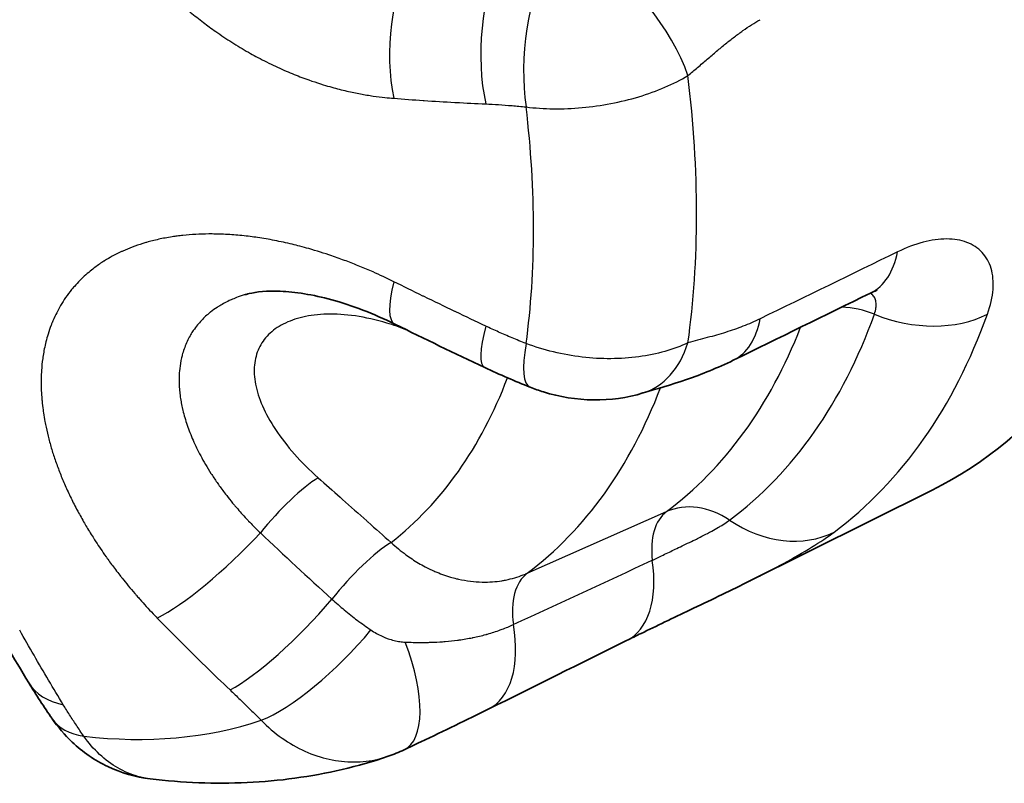
# Model space of a CAD drawing. Units: millimetres. Extents: x 29 to 811, y 16 to 578.
# Drawn here: x 335 to 342, y 447 to 452 of the extents above; entities that cross this region are included whole.
import ezdxf

# ---------------------------------------------------------------- set-up
doc = ezdxf.new("R2010")
doc.units = ezdxf.units.MM
doc.header["$LTSCALE"] = 2
doc.layers.add('Visible (ISO)', color=7, linetype='Continuous', lineweight=35)
doc.layers.add('Visible Narrow (ISO)', color=7, linetype='Continuous', lineweight=25)

msp = doc.modelspace()

# ---------------------------------------------------------------- linework, layer by layer
at = {"layer": 'Visible (ISO)'}
for p, q in [((339.9299, 448.5736), (341.1503, 449.1818)), ((339.9297, 448.5735), (339.9299, 448.5736)), ((336.0077, 447.2825), (336.0077, 447.2825))]:
    msp.add_line(p, q, dxfattribs=at)
for centre, major_axis, ratio, start_param, end_param in [((337.5354, 455.7496), (-3.75, 6.4952), 0.57735, 3.106186, 6.318592), ((339.49, 450.7543), (0.3524, -0.7182), 0.569546, 6.283165, 6.283183), ((338.8035, 450.6017), (-0.2965, -0.743), 0.223528, 0.000001, 0.00003), ((339.014, 450.5857), (0.2349, -0.7647), 0.678067, 6.283095, 6.283189), ((336.0215, 448.1323), (-0.6587, -0.454), 0.534482, 0.000001, 0.000075), ((337.3342, 448.1959), (0.3441, -0.7222), 0.397582, 6.283131, 6.283186)]:
    msp.add_ellipse(centre, major_axis=major_axis, ratio=ratio, start_param=start_param, end_param=end_param, dxfattribs=at)
for points, knots in [([(337.617, 450.2737), (337.4764, 450.3431), (337.3333, 450.3978), (337.0773, 450.468), (336.9596, 450.4863), (336.7767, 450.4938), (336.7055, 450.4858), (336.6486, 450.4724), (336.6402, 450.4702), (336.6326, 450.4679)], [0, 0, 0, 0, 0.0491221, 0.0491221, 0.0954531, 0.0954531, 0.1371227, 0.1371227, 0.1451661, 0.1451661, 0.1451661, 0.1451661]), ([(340.7894, 450.4964), (340.7894, 450.4964), (340.7886, 450.4962), (340.7825, 450.4944), (340.7712, 450.4905), (340.7517, 450.4816), (340.7486, 450.4801), (340.7452, 450.4784)], [0.02919985, 0.02919985, 0.02919985, 0.02919985, 0.03354896, 0.03354896, 0.04629333, 0.04629333, 0.04862272, 0.04862272, 0.04862272, 0.04862272]), ([(339.8424, 450.0361), (339.7399, 449.9858), (339.6355, 449.944), (339.4324, 449.8746), (339.3344, 449.8472), (339.2489, 449.8209)], [0, 0, 0, 0, 0.03785257, 0.03785257, 0.07723418, 0.07723418, 0.07723418, 0.07723418]), ([(339.2488, 449.8209), (339.1446, 449.7889), (339.0337, 449.774), (338.8129, 449.7769), (338.7001, 449.795), (338.5644, 449.8371), (338.5354, 449.8474), (338.507, 449.8587)], [0, 0, 0, 0, 0.03320859, 0.03320859, 0.06665356, 0.06665356, 0.07586187, 0.07586187, 0.07586187, 0.07586187]), ([(339.9297, 448.5735), (339.8093, 448.5136), (339.6817, 448.4525), (339.447, 448.3405), (339.3361, 448.2875), (339.2037, 448.223), (339.1714, 448.2071), (339.1406, 448.1918)], [0, 0, 0, 0, 0.04122601, 0.04122601, 0.07880962, 0.07880962, 0.09147875, 0.09147875, 0.09147875, 0.09147875]), ([(338.2307, 447.7404), (338.093, 447.672), (337.9391, 447.598), (337.7505, 447.5081), (337.7143, 447.4909), (337.6783, 447.4737)], [0, 0, 0, 0, 0.05492372, 0.05492372, 0.06797088, 0.06797088, 0.06797088, 0.06797088]), ([(336.0077, 447.2825), (335.9119, 447.294), (335.8169, 447.3216), (335.6439, 447.4039), (335.5637, 447.4592), (335.4454, 447.5708), (335.4011, 447.6227), (335.3628, 447.6783)], [0, 0, 0, 0, 0.02911346, 0.02911346, 0.057874, 0.057874, 0.07827808, 0.07827808, 0.07827808, 0.07827808]), ([(337.5728, 447.4308), (337.4734, 447.397), (337.3723, 447.3682), (337.1677, 447.3202), (337.0642, 447.3012), (336.8555, 447.2726), (336.7504, 447.2632), (336.5391, 447.2534), (336.4331, 447.2531), (336.2206, 447.2613), (336.1141, 447.2699), (336.0077, 447.2825)], [0.8994863, 0.8994863, 0.8994863, 0.8994863, 0.9582022, 0.9582022, 1.016918, 1.016918, 1.0756339, 1.0756339, 1.1343497, 1.1343497, 1.1930656, 1.1930656, 1.1930656, 1.1930656])]:
    msp.add_open_spline(points, degree=3, knots=knots, dxfattribs=at)
for points in [[(340.7452, 450.4784), (340.4444, 450.3313), (340.1434, 450.1838), (339.8424, 450.0361)], [(338.2081, 449.9882), (338.0096, 450.0819), (337.8125, 450.1772), (337.617, 450.2737)], [(338.507, 449.8587), (338.4065, 449.8988), (338.3066, 449.9417), (338.2081, 449.9882)], [(335.2091, 447.9148), (335.112, 448.075), (335.0165, 448.2382), (334.9225, 448.4042)], [(339.1406, 448.1918), (338.8371, 448.0412), (338.5338, 447.8907), (338.2307, 447.7404)], [(335.3628, 447.6784), (335.3093, 447.7559), (335.2576, 447.8349), (335.2091, 447.9148)], [(337.6783, 447.4737), (337.644, 447.4574), (337.6087, 447.443), (337.5727, 447.4308)]]:
    msp.add_open_spline(points, degree=3, dxfattribs=at)
at = {"layer": 'Visible Narrow (ISO)'}
for p, q in [((339.418, 449.9276), (339.418, 449.9276)), ((338.4786, 449.8896), (338.4786, 449.8896)), ((338.4869, 448.6349), (339.4027, 449.0403))]:
    msp.add_line(p, q, dxfattribs=at)
for centre, major_axis, ratio, start_param, end_param in [((337.971, 452.1445), (-0.0627, -0.7975), 0.481518, 3.988975, 5.25392), ((339.014, 452.151), (0.5026, -0.6224), 0.42948, 0.860051, 2.293556), ((338.5498, 452.1092), (-0.0354, -0.7992), 0.458644, 3.946575, 5.237888), ((338.8035, 452.0901), (-0.0794, -0.796), 0.415097, 3.926244, 5.262037), ((334.4521, 453.9695), (-3.6409, 6.3061), 0.57735, 3.778582, 4.075399), ((333.8288, 453.6096), (-3.3234, 5.7563), 0.57735, 3.783087, 4.070894), ((226.0641, 17.9098), (-419.9363, -446.484), 0.453377, 4.014268, 4.016267), ((340.3937, 451.1971), (0.3515, -0.7186), 0.570805, 0, 0.653775), ((337.971, 450.9911), (-0.3539, -0.7174), 0.225271, 5.475143, 6.283173), ((340.6221, 450.0027), (-0.4706, 0.1688), 0.733486, 4.660034, 5.104097), ((336.0773, 454.9078), (3.5084, -6.0768), 0.57735, 0.068761, 0.454838), ((339.49, 450.7543), (0.3524, -0.7182), 0.569546, 6.283183, 6.941126), ((336.5445, 455.1775), (3.7149, -6.4344), 0.57735, 0.068762, 0.454837), ((341.0076, 450.8761), (0.753, -0.2701), 0.733486, 4.660039, 5.677246), ((338.5498, 450.7116), (-0.3416, -0.7234), 0.190027, 5.471611, 6.28319), ((335.7984, 454.7468), (3.38, -5.8544), 0.57735, 0.068762, 0.433448), ((338.8035, 450.6017), (-0.2965, -0.743), 0.223528, 5.458834, 6.283186), ((339.014, 450.5857), (0.2349, -0.7647), 0.678067, 0.000004, 0.774245), ((334.3429, 453.9064), (3.017, -5.2256), 0.57735, 0.080262, 0.440051), ((334.9363, 454.249), (3.3267, -5.762), 0.57735, 0.069792, 0.440364), ((334.9363, 454.249), (-3.3267, 5.762), 0.57735, 3.589969, 3.589971), ((336.8877, 448.9161), (0.3326, 0.3733), 0.216926, 0.613639, 1.802847), ((339.6375, 448.602), (-0.2995, 0.4004), 0.814567, 5.119095, 6.099055), ((339.6375, 448.602), (-0.2023, 0.4572), 0.575156, 0.130196, 1.069121), ((340.1081, 449.5964), (0.4792, -0.6406), 0.814567, 5.119095, 6.136301), ((336.4839, 448.8755), (-0.5735, -0.5577), 0.200203, 0.552839, 1.817785), ((363.6363, 480.3543), (2.8912, -42.2988), 0.95328, 5.48343, 5.498911), ((337.366, 448.49), (0.3325, 0.3734), 0.217063, 0.610322, 1.829215), ((1195.4399, 928.6908), (1544.0848, 762.5745), 0.036191, 4.106201, 4.106912), ((338.785, 448.9084), (0.3556, -0.7166), 0.558282, 6.283168, 7.327358), ((338.7219, 448.1969), (-0.2023, 0.4572), 0.575155, 0.131227, 1.107908), ((336.9414, 448.4233), (-0.551, -0.58), 0.208786, 0.544754, 1.836067), ((337.8752, 448.457), (0.3556, -0.7166), 0.559804, 6.283184, 7.366134), ((337.1378, 448.232), (-0.5636, -0.5678), 0.272796, 0.549988, 1.885782), ((337.3342, 448.1959), (0.3441, -0.7222), 0.397582, 0, 1.364352), ((335.8931, 448.3297), (-0.684, -0.4149), 0.575731, 0, 0.553082), ((336.0215, 448.1323), (-0.6587, -0.454), 0.534482, 0.000075, 0.520829), ((333.8288, 453.6096), (3.3234, -5.7563), 0.57735, 5.877482, 6.16529)]:
    msp.add_ellipse(centre, major_axis=major_axis, ratio=ratio, start_param=start_param, end_param=end_param, dxfattribs=at)
for points, knots in [([(336.0544, 455.7676), (336.0225, 455.7479), (335.9925, 455.7277), (335.9641, 455.7073), (335.9552, 455.7009), (335.9465, 455.6944), (335.9379, 455.688), (335.9312, 455.6829), (335.9245, 455.6778), (335.918, 455.6727), (335.8874, 455.6489), (335.8589, 455.6248), (335.8324, 455.6009), (335.8282, 455.5971), (335.8241, 455.5933), (335.82, 455.5896), (335.8149, 455.5849), (335.8099, 455.5802), (335.8049, 455.5755), (335.7858, 455.5574), (335.7679, 455.5395), (335.7509, 455.5217), (335.7418, 455.5121), (335.7329, 455.5027), (335.7243, 455.4932), (335.7205, 455.489), (335.7167, 455.4848), (335.713, 455.4806), (335.6886, 455.4531), (335.6661, 455.4259), (335.6454, 455.3991), (335.6426, 455.3954), (335.6397, 455.3917), (335.6369, 455.388), (335.62, 455.3658), (335.6043, 455.3439), (335.5896, 455.3224), (335.5865, 455.3178), (335.5834, 455.3132), (335.5804, 455.3087), (335.5782, 455.3054), (335.5761, 455.3022), (335.574, 455.299), (335.5582, 455.2749), (335.5435, 455.2511), (335.5298, 455.2277), (335.527, 455.223), (335.5243, 455.2182), (335.5216, 455.2135), (335.5081, 455.1899), (335.4956, 455.1666), (335.4839, 455.1435), (335.4817, 455.1392), (335.4796, 455.135), (335.4775, 455.1307), (335.4656, 455.1069), (335.4545, 455.0832), (335.4441, 455.0596), (335.4426, 455.0562), (335.4412, 455.0529), (335.4397, 455.0495), (335.4288, 455.0242), (335.4186, 454.999), (335.409, 454.9734), (335.3986, 454.9459), (335.3889, 454.918), (335.3799, 454.8899), (335.3708, 454.8617), (335.3625, 454.8331), (335.3548, 454.8041), (335.3471, 454.7752), (335.34, 454.7458), (335.3337, 454.7163), (335.3274, 454.6867), (335.3218, 454.657), (335.3169, 454.6271), (335.3132, 454.6049), (335.3099, 454.5825), (335.307, 454.5597), (335.306, 454.5517), (335.305, 454.5437), (335.3041, 454.5355), (335.3014, 454.5126), (335.2991, 454.489), (335.2972, 454.4646), (335.2965, 454.4562), (335.2959, 454.4478), (335.2953, 454.4392), (335.2937, 454.416), (335.2925, 454.3919), (335.2918, 454.3667), (335.2914, 454.3555), (335.2911, 454.344), (335.291, 454.3324), (335.2906, 454.3047), (335.2907, 454.2757), (335.2915, 454.2451), (335.2918, 454.2338), (335.2922, 454.2222), (335.2927, 454.2104), (335.2942, 454.1744), (335.2968, 454.1363), (335.3006, 454.0962), (335.3014, 454.0877), (335.3022, 454.0792), (335.3032, 454.0706), (335.3076, 454.0291), (335.3134, 453.9855), (335.321, 453.9399), (335.3225, 453.9309), (335.324, 453.9219), (335.3256, 453.9128), (335.3262, 453.9096), (335.3268, 453.9064), (335.3273, 453.9032), (335.3328, 453.873), (335.3391, 453.8419), (335.3463, 453.8098), (335.3516, 453.7859), (335.3575, 453.7614), (335.3639, 453.7363), (335.365, 453.732), (335.3662, 453.7277), (335.3673, 453.7234), (335.375, 453.6941), (335.3835, 453.664), (335.3927, 453.6336), (335.4014, 453.6048), (335.4108, 453.5757), (335.4208, 453.5466), (335.4233, 453.5395), (335.4257, 453.5323), (335.4283, 453.5252), (335.4405, 453.4907), (335.4535, 453.4561), (335.4673, 453.4218), (335.4779, 453.3954), (335.489, 453.3692), (335.5004, 453.3432), (335.5031, 453.3372), (335.5058, 453.3311), (335.5085, 453.3251), (335.531, 453.2749), (335.555, 453.2257), (335.5802, 453.1778), (335.5844, 453.1698), (335.5887, 453.1618), (335.5929, 453.1538), (335.5964, 453.1474), (335.5999, 453.1409), (335.6034, 453.1345), (335.6211, 453.1022), (335.6394, 453.0704), (335.6583, 453.0391), (335.6711, 453.0179), (335.6841, 452.9968), (335.6975, 452.9759), (335.7019, 452.969), (335.7063, 452.9622), (335.7107, 452.9553), (335.7273, 452.9299), (335.7444, 452.9045), (335.7622, 452.8791), (335.78, 452.8537), (335.7985, 452.8281), (335.8179, 452.8023), (335.8237, 452.7947), (335.8295, 452.7871), (335.8353, 452.7794), (335.8557, 452.7529), (335.877, 452.7261), (335.8996, 452.6988), (335.9208, 452.6732), (335.943, 452.6473), (335.9665, 452.6209), (335.9743, 452.6121), (335.9823, 452.6032), (335.9905, 452.5943), (336.0153, 452.5672), (336.0414, 452.5397), (336.0691, 452.5118), (336.0967, 452.4839), (336.1259, 452.4556), (336.1569, 452.4271), (336.1677, 452.417), (336.1788, 452.407), (336.1901, 452.3969), (336.2164, 452.3734), (336.2437, 452.3499), (336.2719, 452.3265), (336.2998, 452.3035), (336.3286, 452.2806), (336.358, 452.2582), (336.3708, 452.2484), (336.3838, 452.2388), (336.3968, 452.2292), (336.4109, 452.2188), (336.4252, 452.2085), (336.4396, 452.1984), (336.4741, 452.1741), (336.5093, 452.1505), (336.5449, 452.1279), (336.5808, 452.1052), (336.6171, 452.0833), (336.6536, 452.0626), (336.658, 452.0601), (336.6623, 452.0576), (336.6667, 452.0552), (336.683, 452.046), (336.6992, 452.0371), (336.7155, 452.0285), (336.7544, 452.0077), (336.7934, 451.9882), (336.8321, 451.9701), (336.8692, 451.9527), (336.906, 451.9366), (336.9423, 451.9217), (336.9594, 451.9147), (336.9763, 451.9079), (336.9931, 451.9015), (337.0454, 451.8814), (337.0966, 451.8638), (337.1463, 451.8486), (337.1653, 451.8428), (337.184, 451.8373), (337.2025, 451.8322), (337.219, 451.8276), (337.2353, 451.8233), (337.2513, 451.8192), (337.2846, 451.8107), (337.317, 451.8033), (337.348, 451.7968), (337.3772, 451.7908), (337.4053, 451.7856), (337.4318, 451.7811), (337.4465, 451.7786), (337.4607, 451.7764), (337.4745, 451.7744), (337.502, 451.7704), (337.5278, 451.7672), (337.552, 451.7646), (337.5722, 451.7625), (337.5914, 451.7607), (337.6096, 451.7593)], [0.0000004, 0.0000004, 0.0000004, 0.0000004, 0.0194363, 0.0194363, 0.0194363, 0.0255219, 0.0255219, 0.0255219, 0.030303, 0.030303, 0.030303, 0.0526557, 0.0526557, 0.0526557, 0.0561963, 0.0561963, 0.0561963, 0.0606061, 0.0606061, 0.0606061, 0.0776793, 0.0776793, 0.0776793, 0.086834, 0.086834, 0.086834, 0.0909091, 0.0909091, 0.0909091, 0.1175191, 0.1175191, 0.1175191, 0.1212121, 0.1212121, 0.1212121, 0.1434357, 0.1434357, 0.1434357, 0.1481751, 0.1481751, 0.1481751, 0.1515152, 0.1515152, 0.1515152, 0.1767108, 0.1767108, 0.1767108, 0.1818182, 0.1818182, 0.1818182, 0.2074104, 0.2074104, 0.2074104, 0.2121212, 0.2121212, 0.2121212, 0.2386687, 0.2386687, 0.2386687, 0.2424242, 0.2424242, 0.2424242, 0.2708413, 0.2708413, 0.2708413, 0.3015102, 0.3015102, 0.3015102, 0.3321778, 0.3321778, 0.3321778, 0.3628433, 0.3628433, 0.3628433, 0.3935058, 0.3935058, 0.3935058, 0.4162597, 0.4162597, 0.4162597, 0.4242424, 0.4242424, 0.4242424, 0.446822, 0.446822, 0.446822, 0.4545455, 0.4545455, 0.4545455, 0.4755169, 0.4755169, 0.4755169, 0.4848485, 0.4848485, 0.4848485, 0.5069614, 0.5069614, 0.5069614, 0.5151515, 0.5151515, 0.5151515, 0.5402043, 0.5402043, 0.5402043, 0.5454545, 0.5454545, 0.5454545, 0.5707889, 0.5707889, 0.5707889, 0.5757576, 0.5757576, 0.5757576, 0.5775026, 0.5775026, 0.5775026, 0.5938611, 0.5938611, 0.5938611, 0.6060606, 0.6060606, 0.6060606, 0.6081415, 0.6081415, 0.6081415, 0.6222526, 0.6222526, 0.6222526, 0.6355511, 0.6355511, 0.6355511, 0.6387987, 0.6387987, 0.6387987, 0.654549, 0.654549, 0.654549, 0.6666667, 0.6666667, 0.6666667, 0.6694808, 0.6694808, 0.6694808, 0.6930259, 0.6930259, 0.6930259, 0.6969697, 0.6969697, 0.6969697, 0.7001686, 0.7001686, 0.7001686, 0.7163284, 0.7163284, 0.7163284, 0.7272727, 0.7272727, 0.7272727, 0.7308588, 0.7308588, 0.7308588, 0.7442173, 0.7442173, 0.7442173, 0.7575758, 0.7575758, 0.7575758, 0.7615094, 0.7615094, 0.7615094, 0.7751116, 0.7751116, 0.7751116, 0.7878788, 0.7878788, 0.7878788, 0.7921561, 0.7921561, 0.7921561, 0.805169, 0.805169, 0.805169, 0.8181818, 0.8181818, 0.8181818, 0.8227521, 0.8227521, 0.8227521, 0.8333989, 0.8333989, 0.8333989, 0.8439159, 0.8439159, 0.8439159, 0.8484848, 0.8484848, 0.8484848, 0.8534452, 0.8534452, 0.8534452, 0.8653561, 0.8653561, 0.8653561, 0.8773481, 0.8773481, 0.8773481, 0.8787879, 0.8787879, 0.8787879, 0.8841246, 0.8841246, 0.8841246, 0.8968854, 0.8968854, 0.8968854, 0.9090909, 0.9090909, 0.9090909, 0.9148089, 0.9148089, 0.9148089, 0.9326096, 0.9326096, 0.9326096, 0.9393939, 0.9393939, 0.9393939, 0.9454209, 0.9454209, 0.9454209, 0.9579244, 0.9579244, 0.9579244, 0.969697, 0.969697, 0.969697, 0.9762073, 0.9762073, 0.9762073, 0.9891666, 0.9891666, 0.9891666, 1, 1, 1, 1]), ([(339.5445, 451.9085), (339.5656, 451.9264), (339.5867, 451.9443), (339.608, 451.9626), (339.6293, 451.9808), (339.6508, 451.9993), (339.6717, 452.0173), (339.6927, 452.0353), (339.7131, 452.0526), (339.7331, 452.0694), (339.7532, 452.0863), (339.7729, 452.1026), (339.7923, 452.1182), (339.8117, 452.1339), (339.8309, 452.149), (339.8499, 452.1634), (339.8689, 452.1779), (339.8877, 452.1917), (339.9064, 452.2049), (339.9252, 452.2181), (339.9438, 452.2307), (339.9626, 452.2426), (339.9813, 452.2546), (340.0001, 452.2659), (340.019, 452.2766)], [0, 0, 0, 0, 0.125, 0.125, 0.125, 0.25, 0.25, 0.25, 0.375, 0.375, 0.375, 0.5, 0.5, 0.5, 0.625, 0.625, 0.625, 0.75, 0.75, 0.75, 0.875, 0.875, 0.875, 1, 1, 1, 1]), ([(338.4802, 451.7024), (338.5382, 451.6952), (338.6589, 451.6872), (338.8481, 451.6948), (339.0387, 451.7217), (339.2233, 451.767), (339.3954, 451.8293), (339.4975, 451.8807), (339.5445, 451.9085)], [0, 0, 0, 0, 0.1666667, 0.3333333, 0.5, 0.6666667, 0.8333333, 0.9999998, 0.9999998, 0.9999998, 0.9999998]), ([(337.6096, 451.7593), (337.6736, 451.7543), (337.738, 451.7496), (337.8049, 451.7451), (337.8072, 451.7449), (337.8764, 451.7403), (337.9436, 451.7362), (338.0136, 451.7323), (338.0161, 451.7322), (338.0837, 451.7285), (338.1491, 451.7252), (338.2149, 451.7223)], [0.0000044, 0.0000044, 0.0000044, 0.0000044, 0.3220762, 0.3220762, 0.3333333, 0.3333333, 0.6666667, 0.6666667, 0.6786866, 0.6786866, 1, 1, 1, 1]), ([(338.2149, 451.7223), (338.2426, 451.7211), (338.2708, 451.7195), (338.2996, 451.7176), (338.3283, 451.7158), (338.3575, 451.7135), (338.3876, 451.711), (338.4176, 451.7085), (338.4486, 451.7056), (338.4802, 451.7024)], [0.0000063, 0.0000063, 0.0000063, 0.0000063, 0.3333333, 0.3333333, 0.3333333, 0.6666667, 0.6666667, 0.6666667, 0.9999996, 0.9999996, 0.9999996, 0.9999996]), ([(337.6096, 450.5531), (337.5875, 450.564), (337.564, 450.5753), (337.539, 450.587), (337.5182, 450.5967), (337.4964, 450.6066), (337.4734, 450.6168), (337.4597, 450.6228), (337.4456, 450.629), (337.4311, 450.6351), (337.4025, 450.6473), (337.3723, 450.6597), (337.3408, 450.6721), (337.3116, 450.6835), (337.2813, 450.695), (337.2502, 450.7062), (337.2343, 450.7119), (337.2183, 450.7175), (337.202, 450.7231), (337.1531, 450.7398), (337.1026, 450.7557), (337.0509, 450.7704), (337.0315, 450.7758), (337.012, 450.7812), (336.9923, 450.7863), (336.9757, 450.7906), (336.959, 450.7948), (336.9422, 450.7989), (336.9036, 450.8082), (336.8645, 450.8167), (336.8251, 450.8244), (336.7884, 450.8315), (336.7514, 450.8379), (336.7145, 450.8433), (336.6984, 450.8457), (336.6823, 450.8479), (336.6662, 450.8499), (336.6297, 450.8545), (336.5934, 450.8582), (336.5574, 450.861), (336.5217, 450.8637), (336.4863, 450.8655), (336.4516, 450.8663), (336.4468, 450.8664), (336.4419, 450.8665), (336.4372, 450.8666), (336.4229, 450.8668), (336.4087, 450.8669), (336.3946, 450.8668), (336.3649, 450.8666), (336.3357, 450.8657), (336.3072, 450.8641), (336.2785, 450.8625), (336.2505, 450.8602), (336.2235, 450.8573), (336.2106, 450.8559), (336.198, 450.8544), (336.1856, 450.8528), (336.1744, 450.8514), (336.1634, 450.8498), (336.1526, 450.8482), (336.1212, 450.8434), (336.0917, 450.8378), (336.0637, 450.8317), (336.0357, 450.8255), (336.0093, 450.8188), (335.9843, 450.8116), (335.9762, 450.8092), (335.9683, 450.8069), (335.9605, 450.8045), (335.9353, 450.7967), (335.9115, 450.7884), (335.8889, 450.7798), (335.8676, 450.7717), (335.8474, 450.7633), (335.828, 450.7546), (335.8222, 450.752), (335.8165, 450.7493), (335.8108, 450.7467), (335.7925, 450.738), (335.775, 450.7291), (335.7581, 450.7199), (335.7408, 450.7105), (335.7243, 450.7008), (335.7082, 450.6908), (335.7064, 450.6896), (335.7045, 450.6885), (335.7027, 450.6873), (335.6983, 450.6845), (335.6939, 450.6817), (335.6896, 450.6789), (335.6692, 450.6654), (335.6495, 450.6513), (335.6303, 450.6364), (335.6181, 450.627), (335.6062, 450.6172), (335.5945, 450.607), (335.591, 450.604), (335.5876, 450.601), (335.5842, 450.598), (335.5578, 450.5744), (335.5327, 450.5491), (335.5091, 450.522), (335.5057, 450.5181), (335.5023, 450.5141), (335.499, 450.5101), (335.4964, 450.507), (335.4937, 450.5038), (335.4912, 450.5006), (335.4774, 450.4837), (335.4641, 450.4661), (335.4516, 450.448), (335.4401, 450.4313), (335.4292, 450.4143), (335.419, 450.3969), (335.4172, 450.3938), (335.4154, 450.3907), (335.4136, 450.3877), (335.4039, 450.3707), (335.3949, 450.3535), (335.3865, 450.3362), (335.3779, 450.3185), (335.3701, 450.3009), (335.363, 450.2834), (335.3618, 450.2806), (335.3607, 450.2778), (335.3596, 450.2751), (335.3586, 450.2724), (335.3575, 450.2698), (335.3565, 450.2671), (335.3488, 450.2473), (335.3421, 450.2277), (335.3362, 450.2085), (335.3309, 450.1914), (335.3263, 450.1746), (335.3221, 450.1579), (335.3143, 450.1267), (335.3083, 450.0961), (335.3037, 450.0664), (335.3028, 450.0601), (335.3019, 450.0539), (335.301, 450.0477), (335.2973, 450.0207), (335.2948, 449.9945), (335.2932, 449.9692), (335.2927, 449.9613), (335.2923, 449.9535), (335.2919, 449.9458), (335.2909, 449.923), (335.2906, 449.9009), (335.2908, 449.8796), (335.2909, 449.8708), (335.2911, 449.862), (335.2913, 449.8534), (335.292, 449.8326), (335.2931, 449.8125), (335.2946, 449.7928), (335.2952, 449.7848), (335.2958, 449.7769), (335.2966, 449.7691), (335.2984, 449.7488), (335.3007, 449.7291), (335.3034, 449.7096), (335.3042, 449.7032), (335.3051, 449.6968), (335.3061, 449.6904), (335.3089, 449.6711), (335.3121, 449.6521), (335.3157, 449.6329), (335.3169, 449.6268), (335.3181, 449.6206), (335.3193, 449.6144), (335.3243, 449.589), (335.3301, 449.5634), (335.3364, 449.5376), (335.3428, 449.5118), (335.3499, 449.4858), (335.3576, 449.4597), (335.3653, 449.4337), (335.3737, 449.4075), (335.3827, 449.3813), (335.3917, 449.3551), (335.4013, 449.3288), (335.4115, 449.3024), (335.4218, 449.2759), (335.4328, 449.2494), (335.4445, 449.2223), (335.4563, 449.1953), (335.4688, 449.1678), (335.4824, 449.1395), (335.4953, 449.1129), (335.509, 449.0856), (335.5239, 449.0573), (335.5265, 449.0525), (335.529, 449.0477), (335.5316, 449.0429), (335.5453, 449.0174), (335.56, 448.9911), (335.5758, 448.9638), (335.579, 448.9582), (335.5823, 448.9526), (335.5856, 448.947), (335.6001, 448.9226), (335.6154, 448.8974), (335.632, 448.8713), (335.6352, 448.8662), (335.6385, 448.861), (335.6418, 448.8559), (335.6447, 448.8514), (335.6476, 448.8469), (335.6505, 448.8425), (335.671, 448.8109), (335.6933, 448.778), (335.7174, 448.7439), (335.7212, 448.7385), (335.725, 448.7332), (335.7289, 448.7278), (335.745, 448.7053), (335.762, 448.6823), (335.78, 448.6586), (335.7892, 448.6465), (335.7987, 448.6342), (335.8085, 448.6217), (335.8135, 448.6153), (335.8185, 448.6089), (335.8237, 448.6024), (335.8496, 448.5698), (335.8775, 448.536), (335.9074, 448.5011), (335.9116, 448.4962), (335.9159, 448.4913), (335.9201, 448.4864), (335.9267, 448.4789), (335.9333, 448.4713), (335.9401, 448.4637), (335.9675, 448.4328), (335.9964, 448.4011), (336.0271, 448.3688), (336.0361, 448.3595), (336.0451, 448.35), (336.0544, 448.3405)], [0.0000005, 0.0000005, 0.0000005, 0.0000005, 0.0130505, 0.0130505, 0.0130505, 0.0238643, 0.0238643, 0.0238643, 0.030303, 0.030303, 0.030303, 0.0429423, 0.0429423, 0.0429423, 0.0546449, 0.0546449, 0.0546449, 0.0606061, 0.0606061, 0.0606061, 0.0785491, 0.0785491, 0.0785491, 0.0852589, 0.0852589, 0.0852589, 0.0909091, 0.0909091, 0.0909091, 0.1038685, 0.1038685, 0.1038685, 0.115943, 0.115943, 0.115943, 0.1212121, 0.1212121, 0.1212121, 0.133143, 0.133143, 0.133143, 0.1449837, 0.1449837, 0.1449837, 0.1466254, 0.1466254, 0.1466254, 0.1515152, 0.1515152, 0.1515152, 0.1618666, 0.1618666, 0.1618666, 0.1723311, 0.1723311, 0.1723311, 0.1773199, 0.1773199, 0.1773199, 0.1818182, 0.1818182, 0.1818182, 0.1948669, 0.1948669, 0.1948669, 0.2079156, 0.2079156, 0.2079156, 0.2121212, 0.2121212, 0.2121212, 0.2257186, 0.2257186, 0.2257186, 0.2385626, 0.2385626, 0.2385626, 0.2424242, 0.2424242, 0.2424242, 0.2549682, 0.2549682, 0.2549682, 0.2677441, 0.2677441, 0.2677441, 0.2692124, 0.2692124, 0.2692124, 0.2727273, 0.2727273, 0.2727273, 0.2893242, 0.2893242, 0.2893242, 0.2999065, 0.2999065, 0.2999065, 0.3030303, 0.3030303, 0.3030303, 0.3271244, 0.3271244, 0.3271244, 0.330594, 0.330594, 0.330594, 0.3333333, 0.3333333, 0.3333333, 0.3479065, 0.3479065, 0.3479065, 0.3612793, 0.3612793, 0.3612793, 0.3636364, 0.3636364, 0.3636364, 0.3766113, 0.3766113, 0.3766113, 0.3898278, 0.3898278, 0.3898278, 0.3919321, 0.3919321, 0.3919321, 0.3939394, 0.3939394, 0.3939394, 0.4091024, 0.4091024, 0.4091024, 0.4225699, 0.4225699, 0.4225699, 0.447872, 0.447872, 0.447872, 0.4532416, 0.4532416, 0.4532416, 0.4766205, 0.4766205, 0.4766205, 0.4839047, 0.4839047, 0.4839047, 0.5055722, 0.5055722, 0.5055722, 0.5145694, 0.5145694, 0.5145694, 0.5363488, 0.5363488, 0.5363488, 0.5452372, 0.5452372, 0.5452372, 0.5681723, 0.5681723, 0.5681723, 0.5757576, 0.5757576, 0.5757576, 0.5986617, 0.5986617, 0.5986617, 0.6060606, 0.6060606, 0.6060606, 0.6363636, 0.6363636, 0.6363636, 0.6666667, 0.6666667, 0.6666667, 0.6969697, 0.6969697, 0.6969697, 0.7272727, 0.7272727, 0.7272727, 0.7575758, 0.7575758, 0.7575758, 0.7878788, 0.7878788, 0.7878788, 0.8164069, 0.8164069, 0.8164069, 0.8212398, 0.8212398, 0.8212398, 0.8467037, 0.8467037, 0.8467037, 0.8519077, 0.8519077, 0.8519077, 0.8743946, 0.8743946, 0.8743946, 0.8787879, 0.8787879, 0.8787879, 0.8825644, 0.8825644, 0.8825644, 0.9090909, 0.9090909, 0.9090909, 0.91325, 0.91325, 0.91325, 0.9305445, 0.9305445, 0.9305445, 0.9393939, 0.9393939, 0.9393939, 0.943888, 0.943888, 0.943888, 0.9665364, 0.9665364, 0.9665364, 0.969697, 0.969697, 0.969697, 0.9745634, 0.9745634, 0.9745634, 0.9942747, 0.9942747, 0.9942747, 1, 1, 1, 1]), ([(341.5137, 450.3395), (341.5346, 450.3977), (341.5589, 450.5058), (341.546, 450.6461), (341.4852, 450.7527), (341.3831, 450.8191), (341.2497, 450.8416), (341.092, 450.8193), (340.9803, 450.7769), (340.9222, 450.7487)], [0.0000003, 0.0000003, 0.0000003, 0.0000003, 0.1428571, 0.2857143, 0.4285714, 0.5714286, 0.7142857, 0.8571429, 1, 1, 1, 1]), ([(338.2149, 450.2607), (338.1489, 450.2919), (338.0831, 450.3232), (338.0155, 450.3556), (338.0134, 450.3566), (337.9436, 450.3901), (337.8764, 450.4226), (337.8069, 450.4564), (337.8044, 450.4576), (337.7375, 450.4902), (337.6734, 450.5216), (337.6096, 450.5531)], [0.0000025, 0.0000025, 0.0000025, 0.0000025, 0.3226014, 0.3226014, 0.3333333, 0.3333333, 0.6666667, 0.6666667, 0.679219, 0.679219, 1, 1, 1, 1]), ([(336.6326, 450.4679), (336.6307, 450.4673), (336.6288, 450.4667), (336.627, 450.4662), (336.6086, 450.4605), (336.5914, 450.4545), (336.5751, 450.4482), (336.5627, 450.4434), (336.5509, 450.4385), (336.5396, 450.4335), (336.5358, 450.4317), (336.532, 450.43), (336.5282, 450.4283), (336.5146, 450.4219), (336.5016, 450.4153), (336.4892, 450.4085), (336.4782, 450.4024), (336.4677, 450.3962), (336.4574, 450.3898), (336.4545, 450.388), (336.4516, 450.3861), (336.4488, 450.3843), (336.4337, 450.3745), (336.4192, 450.3641), (336.4053, 450.3532), (336.399, 450.3482), (336.3928, 450.3432), (336.3867, 450.3379), (336.3844, 450.336), (336.3822, 450.334), (336.3799, 450.3321), (336.3604, 450.3148), (336.342, 450.2961), (336.325, 450.2759), (336.3232, 450.2738), (336.3215, 450.2718), (336.3199, 450.2697), (336.3099, 450.2576), (336.3005, 450.2449), (336.2916, 450.2318), (336.2854, 450.2225), (336.2794, 450.213), (336.2738, 450.2034), (336.2726, 450.2014), (336.2715, 450.1995), (336.2704, 450.1975), (336.2634, 450.1852), (336.257, 450.1727), (336.2512, 450.1603), (336.245, 450.1471), (336.2396, 450.1339), (336.2347, 450.1209), (336.2295, 450.1069), (336.2251, 450.0931), (336.2212, 450.0796), (336.2185, 450.0701), (336.2161, 450.0607), (336.214, 450.0515), (336.2084, 450.0274), (336.2046, 450.004), (336.2021, 449.9816), (336.1999, 449.962), (336.1987, 449.9431), (336.1982, 449.925), (336.1982, 449.9223), (336.1981, 449.9197), (336.1981, 449.9171), (336.1978, 449.9011), (336.1981, 449.8858), (336.1988, 449.871), (336.199, 449.8668), (336.1993, 449.8626), (336.1995, 449.8585), (336.2004, 449.8438), (336.2017, 449.8297), (336.2033, 449.8159), (336.2038, 449.8122), (336.2042, 449.8084), (336.2047, 449.8048), (336.2065, 449.7905), (336.2087, 449.7767), (336.2111, 449.7631), (336.2116, 449.7604), (336.2121, 449.7578), (336.2126, 449.7552), (336.2151, 449.7416), (336.2179, 449.7282), (336.221, 449.7148), (336.2216, 449.7123), (336.2222, 449.7098), (336.2228, 449.7073), (336.2267, 449.6913), (336.231, 449.6751), (336.2357, 449.6587), (336.2405, 449.6424), (336.2457, 449.6259), (336.2513, 449.6094), (336.2569, 449.593), (336.263, 449.5764), (336.2694, 449.5599), (336.2759, 449.5433), (336.2828, 449.5266), (336.2901, 449.5099), (336.2974, 449.4932), (336.3052, 449.4764), (336.3135, 449.4593), (336.3218, 449.4421), (336.3307, 449.4247), (336.3402, 449.4068), (336.3498, 449.3889), (336.3601, 449.3705), (336.3712, 449.3514), (336.3824, 449.3323), (336.3945, 449.3126), (336.4077, 449.2919), (336.4201, 449.2726), (336.4334, 449.2525), (336.4481, 449.2314), (336.451, 449.2272), (336.454, 449.223), (336.457, 449.2187), (336.4712, 449.1987), (336.4865, 449.1778), (336.5031, 449.1563), (336.5057, 449.1529), (336.5083, 449.1495), (336.511, 449.146), (336.5233, 449.1302), (336.5363, 449.1139), (336.5502, 449.0971), (336.5551, 449.0911), (336.5602, 449.085), (336.5654, 449.0788), (336.5688, 449.0748), (336.5722, 449.0707), (336.5758, 449.0666), (336.5959, 449.043), (336.6178, 449.0184), (336.6414, 448.993), (336.6459, 448.9882), (336.6504, 448.9834), (336.655, 448.9786), (336.6761, 448.9563), (336.6985, 448.9334), (336.7225, 448.9101), (336.7257, 448.9069), (336.729, 448.9037), (336.7324, 448.9005)], [0.2106048, 0.2106048, 0.2106048, 0.2106048, 0.2121212, 0.2121212, 0.2121212, 0.2271214, 0.2271214, 0.2271214, 0.2385315, 0.2385315, 0.2385315, 0.2424242, 0.2424242, 0.2424242, 0.2566167, 0.2566167, 0.2566167, 0.2691831, 0.2691831, 0.2691831, 0.2727273, 0.2727273, 0.2727273, 0.2914286, 0.2914286, 0.2914286, 0.2998822, 0.2998822, 0.2998822, 0.3030303, 0.3030303, 0.3030303, 0.3305668, 0.3305668, 0.3305668, 0.3333333, 0.3333333, 0.3333333, 0.3496578, 0.3496578, 0.3496578, 0.3612559, 0.3612559, 0.3612559, 0.3636364, 0.3636364, 0.3636364, 0.3783644, 0.3783644, 0.3783644, 0.3939394, 0.3939394, 0.3939394, 0.4107238, 0.4107238, 0.4107238, 0.4225559, 0.4225559, 0.4225559, 0.4532299, 0.4532299, 0.4532299, 0.4799957, 0.4799957, 0.4799957, 0.4838954, 0.4838954, 0.4838954, 0.5077503, 0.5077503, 0.5077503, 0.5145615, 0.5145615, 0.5145615, 0.5388442, 0.5388442, 0.5388442, 0.5454545, 0.5454545, 0.5454545, 0.5709422, 0.5709422, 0.5709422, 0.5759004, 0.5759004, 0.5759004, 0.6013625, 0.6013625, 0.6013625, 0.6060606, 0.6060606, 0.6060606, 0.6363636, 0.6363636, 0.6363636, 0.6666667, 0.6666667, 0.6666667, 0.6969697, 0.6969697, 0.6969697, 0.7272727, 0.7272727, 0.7272727, 0.7575758, 0.7575758, 0.7575758, 0.7878788, 0.7878788, 0.7878788, 0.8181818, 0.8181818, 0.8181818, 0.8484848, 0.8484848, 0.8484848, 0.8768925, 0.8768925, 0.8768925, 0.8825719, 0.8825719, 0.8825719, 0.9090909, 0.9090909, 0.9090909, 0.9132591, 0.9132591, 0.9132591, 0.9325204, 0.9325204, 0.9325204, 0.9393939, 0.9393939, 0.9393939, 0.9438994, 0.9438994, 0.9438994, 0.969697, 0.969697, 0.969697, 0.9745736, 0.9745736, 0.9745736, 0.9969375, 0.9969375, 0.9969375, 0.9999994, 0.9999994, 0.9999994, 0.9999994]), ([(340.7704, 450.3387), (340.7758, 450.3538), (340.7794, 450.3684), (340.7816, 450.3861), (340.782, 450.3901), (340.7827, 450.4063), (340.7817, 450.4177), (340.7781, 450.4323), (340.7768, 450.4364), (340.7718, 450.4491), (340.767, 450.4572), (340.7579, 450.4679), (340.7545, 450.4712), (340.749, 450.4758), (340.7472, 450.4772), (340.7454, 450.4785)], [0.0000132, 0.0000132, 0.0000132, 0.0000132, 0.110135, 0.110135, 0.1428571, 0.1428571, 0.2450236, 0.2450236, 0.2857143, 0.2857143, 0.3796793, 0.3796793, 0.4285714, 0.4285714, 0.4511934, 0.4511934, 0.4511934, 0.4511934]), ([(337.6958, 450.2349), (337.6514, 450.2526), (337.5378, 450.2923), (337.3539, 450.3334), (337.1655, 450.3445), (337.0061, 450.3245), (336.8777, 450.278), (336.7807, 450.2081), (336.717, 450.1174), (336.6878, 450.0076), (336.6946, 449.8811), (336.7395, 449.7382), (336.8252, 449.5812), (336.9522, 449.417), (337.0555, 449.3138), (337.113, 449.2628)], [0.0281802, 0.0281802, 0.0281802, 0.0281802, 0.0769231, 0.1538462, 0.2307692, 0.3076923, 0.3846154, 0.4615385, 0.5384615, 0.6153846, 0.6923077, 0.7692308, 0.8461538, 0.9230769, 1, 1, 1, 1]), ([(340.019, 450.3088), (340.0001, 450.2996), (339.9812, 450.2909), (339.9625, 450.2827), (339.9437, 450.2745), (339.925, 450.2668), (339.9063, 450.2595), (339.8875, 450.2522), (339.8687, 450.2453), (339.8497, 450.2387), (339.8307, 450.2321), (339.8115, 450.2259), (339.7921, 450.2198), (339.7727, 450.2137), (339.753, 450.2079), (339.733, 450.2021), (339.713, 450.1964), (339.6926, 450.1907), (339.6717, 450.185), (339.6507, 450.1793), (339.6292, 450.1735), (339.6079, 450.1677), (339.5867, 450.162), (339.5656, 450.1562), (339.5445, 450.1503)], [0.000001, 0.000001, 0.000001, 0.000001, 0.125, 0.125, 0.125, 0.25, 0.25, 0.25, 0.375, 0.375, 0.375, 0.5, 0.5, 0.5, 0.625, 0.625, 0.625, 0.75, 0.75, 0.75, 0.875, 0.875, 0.875, 1, 1, 1, 1]), ([(338.4802, 450.1459), (338.4486, 450.1585), (338.4176, 450.1711), (338.3876, 450.1838), (338.3575, 450.1964), (338.3283, 450.2091), (338.2996, 450.2219), (338.2708, 450.2347), (338.2426, 450.2476), (338.2149, 450.2607)], [0, 0, 0, 0, 0.333333, 0.333333, 0.333333, 0.666667, 0.666667, 0.666667, 1, 1, 1, 1]), ([(339.5445, 450.1503), (339.4975, 450.1283), (339.3954, 450.0905), (339.2233, 450.0551), (339.0387, 450.0425), (338.8482, 450.0532), (338.6589, 450.087), (338.5382, 450.124), (338.4802, 450.1459)], [0.0000001, 0.0000001, 0.0000001, 0.0000001, 0.1666667, 0.3333333, 0.5, 0.6666667, 0.8333333, 0.9999992, 0.9999992, 0.9999992, 0.9999992]), ([(337.113, 449.2628), (337.161, 449.2201), (337.2143, 449.1729), (337.2675, 449.1256), (337.3259, 449.0737), (337.3815, 449.0244), (337.437, 448.9751), (337.4902, 448.9278), (337.5411, 448.8826), (337.5921, 448.8373)], [0, 0, 0, 0, 0.300943, 0.333333, 0.333333, 0.666667, 0.680969, 0.680969, 1, 1, 1, 1]), ([(339.3096, 448.7199), (339.3207, 448.7254), (339.3321, 448.731), (339.3559, 448.7426), (339.3683, 448.7486), (339.3944, 448.7613), (339.4083, 448.7679), (339.4348, 448.7806), (339.4473, 448.7866), (339.4753, 448.7999), (339.4907, 448.8073), (339.5181, 448.8204), (339.5302, 448.8262), (339.5586, 448.8399), (339.5751, 448.8479), (339.6023, 448.8613), (339.6132, 448.8667), (339.6407, 448.8806), (339.6572, 448.889), (339.6824, 448.9022), (339.6916, 448.9071), (339.7165, 448.9206), (339.7317, 448.9291), (339.7532, 448.9417), (339.7602, 448.9458), (339.7807, 448.9584), (339.7933, 448.9666), (339.8094, 448.9778), (339.8141, 448.9812), (339.8185, 448.9845)], [0, 0, 0, 0, 0.070846, 0.070846, 0.142857, 0.142857, 0.21918, 0.21918, 0.285714, 0.285714, 0.366273, 0.366273, 0.428571, 0.428571, 0.51388, 0.51388, 0.571429, 0.571429, 0.661334, 0.661334, 0.714286, 0.714286, 0.808872, 0.808872, 0.857143, 0.857143, 0.956351, 0.956351, 1, 1, 1, 1]), ([(339.9299, 448.5736), (339.9402, 448.5788), (340.0239, 448.6206), (340.1763, 448.6996), (340.3648, 448.8078), (340.4633, 448.8738), (340.5059, 448.9056)], [0.5515047, 0.5515047, 0.5515047, 0.5515047, 0.5714286, 0.7142857, 0.8571429, 1, 1, 1, 1]), ([(337.5921, 448.8373), (337.6233, 448.8084), (337.6559, 448.7814), (337.7029, 448.7471), (337.7163, 448.7378), (337.7581, 448.7102), (337.7872, 448.693), (337.8285, 448.6714), (337.8402, 448.6655), (337.8612, 448.6556), (337.8704, 448.6514), (337.9136, 448.6327), (337.948, 448.6202), (337.9959, 448.6061), (338.0091, 448.6026), (338.0266, 448.5983), (338.0309, 448.5974), (338.0873, 448.5846), (338.1398, 448.5781), (338.1927, 448.5771), (338.1937, 448.577), (338.2373, 448.5763), (338.2795, 448.5793), (338.3285, 448.5872), (338.3363, 448.5886), (338.35, 448.5913), (338.3558, 448.5925), (338.4008, 448.6026), (338.4388, 448.6147), (338.4792, 448.6316), (338.483, 448.6333), (338.4869, 448.6349)], [0.0000237, 0.0000237, 0.0000237, 0.0000237, 0.119955, 0.119955, 0.1666667, 0.1666667, 0.2646732, 0.2646732, 0.3033445, 0.3033445, 0.3333333, 0.3333333, 0.4441501, 0.4441501, 0.4865693, 0.4865693, 0.5, 0.5, 0.6666667, 0.6666667, 0.6698715, 0.6698715, 0.8070901, 0.8070901, 0.8333333, 0.8333333, 0.8531638, 0.8531638, 0.9860099, 0.9860099, 1, 1, 1, 1]), ([(336.0544, 448.3405), (336.1062, 448.2872), (336.2107, 448.1811), (336.3702, 448.0235), (336.4783, 447.9195), (336.5328, 447.8677)], [0.0000044, 0.0000044, 0.0000044, 0.0000044, 0.3333333, 0.6666667, 1, 1, 1, 1]), ([(337.6858, 448.1818), (337.7024, 448.1812), (337.7194, 448.1806), (337.7473, 448.1801), (337.7579, 448.1799), (337.787, 448.1797), (337.8059, 448.1798), (337.8273, 448.1802), (337.8297, 448.1802), (337.8406, 448.1804), (337.8492, 448.1807), (337.8819, 448.1817), (337.9061, 448.183), (337.9365, 448.1851), (337.9426, 448.1856), (337.9756, 448.1883), (338.0026, 448.1911), (338.033, 448.1952), (338.0366, 448.1956), (338.0697, 448.2002), (338.0992, 448.2052), (338.1295, 448.2114), (338.1305, 448.2116), (338.1597, 448.2175), (338.1879, 448.2242), (338.2178, 448.2324), (338.2198, 448.233), (338.2233, 448.2339), (338.2249, 448.2344), (338.2547, 448.2428), (338.2826, 448.2518), (338.3142, 448.2633), (338.3182, 448.2647), (338.3472, 448.2756), (338.3719, 448.2858), (338.3962, 448.2969)], [0, 0, 0, 0, 0.0781634, 0.0781634, 0.125, 0.125, 0.2046076, 0.2046076, 0.214359, 0.214359, 0.25, 0.25, 0.3497045, 0.3497045, 0.375, 0.375, 0.4853144, 0.4853144, 0.5, 0.5, 0.6209282, 0.6209282, 0.625, 0.625, 0.741695, 0.741695, 0.75, 0.75, 0.7565466, 0.7565466, 0.875, 0.875, 0.8921711, 0.8921711, 0.9999999, 0.9999999, 0.9999999, 0.9999999]), ([(335.4366, 447.7698), (335.404, 447.8235), (335.3393, 447.9315), (335.2437, 448.0948), (335.1809, 448.2046), (335.1497, 448.2597)], [0.0000025, 0.0000025, 0.0000025, 0.0000025, 0.3333333, 0.6666667, 1, 1, 1, 1]), ([(337.4596, 448.2617), (337.4713, 448.2538), (337.4834, 448.2464), (337.4958, 448.2394), (337.5081, 448.2325), (337.5209, 448.226), (337.5338, 448.2202), (337.5395, 448.2176), (337.5452, 448.2151), (337.5509, 448.2128), (337.5582, 448.2098), (337.5655, 448.2071), (337.5729, 448.2045), (337.5859, 448.1999), (337.599, 448.196), (337.6119, 448.1928), (337.6248, 448.1895), (337.6376, 448.187), (337.6499, 448.1852), (337.6622, 448.1834), (337.6742, 448.1822), (337.6858, 448.1818)], [0, 0, 0, 0, 0.166667, 0.166667, 0.166667, 0.333333, 0.333333, 0.333333, 0.406504, 0.406504, 0.406504, 0.5, 0.5, 0.5, 0.666667, 0.666667, 0.666667, 0.833333, 0.833333, 0.833333, 1, 1, 1, 1]), ([(336.5328, 447.8677), (336.5549, 447.8467), (336.5772, 447.8253), (336.5997, 447.8036), (336.6222, 447.7819), (336.6448, 447.7598), (336.6678, 447.7372), (336.6909, 447.7146), (336.7144, 447.6913), (336.7382, 447.6676)], [0.0000063, 0.0000063, 0.0000063, 0.0000063, 0.3333333, 0.3333333, 0.3333333, 0.6666667, 0.6666667, 0.6666667, 0.9999996, 0.9999996, 0.9999996, 0.9999996]), ([(335.5708, 447.5634), (335.5541, 447.5877), (335.5379, 447.6116), (335.5224, 447.6349), (335.5069, 447.6582), (335.4922, 447.6809), (335.4779, 447.7034), (335.4636, 447.7258), (335.4498, 447.748), (335.4366, 447.7698)], [0, 0, 0, 0, 0.333333, 0.333333, 0.333333, 0.666667, 0.666667, 0.666667, 1, 1, 1, 1]), ([(336.7382, 447.6676), (336.7809, 447.6241), (336.8726, 447.5457), (337.0244, 447.4586), (337.1849, 447.4052), (337.3481, 447.3874), (337.4778, 447.4024), (337.5511, 447.4234), (337.5727, 447.4308)], [0, 0, 0, 0, 0.1666667, 0.3333333, 0.5, 0.6666667, 0.8333333, 0.9044818, 0.9044818, 0.9044818, 0.9044818]), ([(336.0077, 447.2825), (335.9804, 447.2858), (335.9075, 447.3003), (335.7932, 447.3486), (335.6724, 447.4385), (335.6025, 447.5188), (335.5708, 447.5634)], [0.4013758, 0.4013758, 0.4013758, 0.4013758, 0.5, 0.6666667, 0.8333333, 0.9999992, 0.9999992, 0.9999992, 0.9999992])]:
    msp.add_open_spline(points, degree=3, knots=knots, dxfattribs=at)
msp.add_open_spline([(337.2027, 448.4643), (337.2293, 448.4401), (337.2839, 448.3928), (337.3694, 448.3252), (337.4291, 448.2825), (337.4597, 448.2617)], degree=3, dxfattribs=at)

doc.saveas('drawing.dxf')
